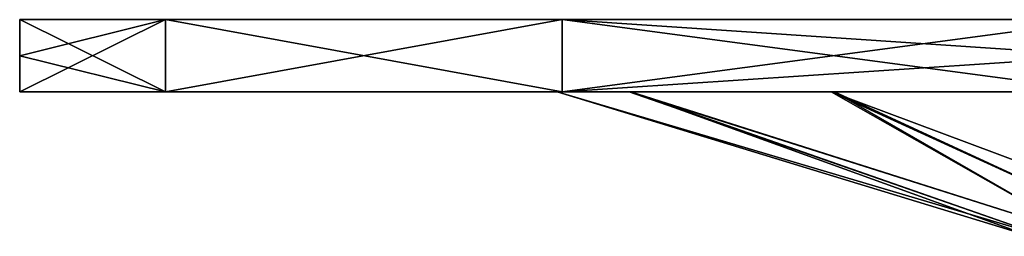
# Model space of a CAD drawing. Units: millimetres. Extents: x -150 to 150, y -43 to 14.
# Drawn here: x -150 to -123, y 6 to 12 of the extents above; entities that cross this region are included whole.
import ezdxf

# ---------------------------------------------------------------- set-up
doc = ezdxf.new("R2010")
doc.units = ezdxf.units.MM
doc.header["$LTSCALE"] = 65.185185
for name, color, linetype in [('1', 7, 'CONTINUOUS'), ('1018', 7, 'CONTINUOUS'), ('1022', 7, 'CONTINUOUS'), ('1023', 7, 'CONTINUOUS'), ('1024', 7, 'CONTINUOUS'), ('6', 7, 'CONTINUOUS'), ('7', 7, 'CONTINUOUS'), ('8', 7, 'CONTINUOUS')]:
    doc.layers.add(name, color=color, linetype=linetype)

msp = doc.modelspace()

# ---------------------------------------------------------------- linework, layer by layer
at = {"layer": '1', "linetype": 'Continuous'}
for points in [[(-150, 12, 120), (-145.974, 12, 135.01), (-150, 12, -120), (-150, 12, 120)], [(-150, 12, -120), (-145.974, 12, 135.01), (-145.974, 12, -135.011), (-150, 12, -120)], [(-145.974, 12, 135.01), (-135.011, 12, 145.974), (-145.974, 12, -135.011), (-145.974, 12, 135.01)], [(-145.974, 12, -135.011), (-135.011, 12, 145.974), (-135.01, 12, -145.974), (-145.974, 12, -135.011)], [(-135.011, 12, 145.974), (-120, 12, 150), (-135.01, 12, -145.974), (-135.011, 12, 145.974)], [(-135.01, 12, -145.974), (-120, 12, 150), (-120, 12, -150), (-135.01, 12, -145.974)]]:
    msp.add_3dface(points, dxfattribs=at)
at = {"layer": '1018', "linetype": 'Continuous'}
for points in [[(-150, 10, -120), (-145.974, 10, -135.01), (-150, 10, 120), (-150, 10, -120)], [(-150, 10, 120), (-145.974, 10, -135.01), (-145.974, 10, 135.011), (-150, 10, 120)], [(-145.974, 10, -135.01), (-135.011, 10, -145.974), (-145.974, 10, 135.011), (-145.974, 10, -135.01)], [(-145.974, 10, 135.011), (-135.011, 10, -145.974), (-135.149, 10, -119.963), (-145.974, 10, 135.011)], [(-135.01, 10, 145.974), (-145.974, 10, 135.011), (-135.149, 10, 119.963), (-135.01, 10, 145.974)], [(-135.149, 10, 119.963), (-145.974, 10, 135.011), (-135.149, 10, -119.963), (-135.149, 10, 119.963)], [(-135.149, 10, -119.963), (-135.011, 10, -145.974), (-133.105, 10, -127.569), (-135.149, 10, -119.963)], [(-133.154, 10, 127.484), (-135.01, 10, 145.974), (-135.149, 10, 119.963), (-133.154, 10, 127.484)], [(-135.011, 10, -145.974), (-120, 10, -150), (-133.105, 10, -127.569), (-135.011, 10, -145.974)], [(-120, 10, 150), (-135.01, 10, 145.974), (-127.569, 10, 133.105), (-120, 10, 150)], [(-127.569, 10, 133.105), (-135.01, 10, 145.974), (-133.154, 10, 127.484), (-127.569, 10, 133.105)], [(-133.105, 10, -127.569), (-120, 10, -150), (-127.484, 10, -133.154), (-133.105, 10, -127.569)], [(-119.963, 10, 135.149), (-120, 10, 150), (-127.569, 10, 133.105), (-119.963, 10, 135.149)], [(-127.484, 10, -133.154), (-120, 10, -150), (-119.963, 10, -135.149), (-127.484, 10, -133.154)]]:
    msp.add_3dface(points, dxfattribs=at)
at = {"layer": '1022', "linetype": 'Continuous'}
for points in [[(-135.149, 10, -119.963), (-133.105, 10, -127.569), (-122.049, 6, -116.865), (-135.149, 10, -119.963)], [(-133.105, 10, -127.569), (-127.484, 10, -133.154), (-120.53, 6, -120.53), (-133.105, 10, -127.569)], [(-133.105, 10, -127.569), (-120.53, 6, -120.53), (-121.663, 6, -118.825), (-133.105, 10, -127.569)], [(-133.105, 10, -127.569), (-121.663, 6, -118.825), (-122.049, 6, -116.865), (-133.105, 10, -127.569)], [(-127.484, 10, -133.154), (-119.963, 10, -135.149), (-118.825, 6, -121.663), (-127.484, 10, -133.154)], [(-127.484, 10, -133.154), (-118.825, 6, -121.663), (-120.53, 6, -120.53), (-127.484, 10, -133.154)]]:
    msp.add_3dface(points, dxfattribs=at)
at = {"layer": '1023', "linetype": 'Continuous'}
for points in [[(-135.149, 10, 119.963), (-135.149, 10, -119.963), (-122.049, 6, 116.865), (-135.149, 10, 119.963)], [(-135.149, 10, -119.963), (-122.049, 6, -116.865), (-122.049, 6, 116.865), (-135.149, 10, -119.963)]]:
    msp.add_3dface(points, dxfattribs=at)
at = {"layer": '1024', "linetype": 'Continuous'}
for points in [[(-133.154, 10, 127.484), (-135.149, 10, 119.963), (-121.663, 6, 118.825), (-133.154, 10, 127.484)], [(-135.149, 10, 119.963), (-122.049, 6, 116.865), (-121.663, 6, 118.825), (-135.149, 10, 119.963)], [(-127.569, 10, 133.105), (-133.154, 10, 127.484), (-120.53, 6, 120.53), (-127.569, 10, 133.105)], [(-133.154, 10, 127.484), (-121.663, 6, 118.825), (-120.53, 6, 120.53), (-133.154, 10, 127.484)], [(-119.963, 10, 135.149), (-127.569, 10, 133.105), (-116.865, 6, 122.049), (-119.963, 10, 135.149)], [(-127.569, 10, 133.105), (-120.53, 6, 120.53), (-118.825, 6, 121.663), (-127.569, 10, 133.105)], [(-127.569, 10, 133.105), (-118.825, 6, 121.663), (-116.865, 6, 122.049), (-127.569, 10, 133.105)]]:
    msp.add_3dface(points, dxfattribs=at)
at = {"layer": '6', "linetype": 'Continuous'}
for points in [[(-150, 12, -120), (-145.974, 12, -135.011), (-150, 11, -120), (-150, 12, -120)], [(-150, 11, -120), (-145.974, 12, -135.011), (-150, 10, -120), (-150, 11, -120)], [(-150, 10, -120), (-145.974, 12, -135.011), (-145.974, 10, -135.01), (-150, 10, -120)], [(-145.974, 12, -135.011), (-135.01, 12, -145.974), (-135.011, 10, -145.974), (-145.974, 12, -135.011)], [(-145.974, 10, -135.01), (-145.974, 12, -135.011), (-135.011, 10, -145.974), (-145.974, 10, -135.01)], [(-135.01, 12, -145.974), (-120, 12, -150), (-135.011, 10, -145.974), (-135.01, 12, -145.974)], [(-120, 12, -150), (-120, 11, -150), (-135.011, 10, -145.974), (-120, 12, -150)], [(-120, 11, -150), (-120, 10, -150), (-135.011, 10, -145.974), (-120, 11, -150)]]:
    msp.add_3dface(points, dxfattribs=at)
at = {"layer": '7', "linetype": 'Continuous'}
for points in [[(-150, 12, 120), (-150, 12, -120), (-150, 11, 120), (-150, 12, 120)], [(-150, 12, -120), (-150, 11, -120), (-150, 10, 120), (-150, 12, -120)], [(-150, 11, 120), (-150, 12, -120), (-150, 10, 120), (-150, 11, 120)], [(-150, 11, -120), (-150, 10, -120), (-150, 10, 120), (-150, 11, -120)]]:
    msp.add_3dface(points, dxfattribs=at)
at = {"layer": '8', "linetype": 'Continuous'}
for points in [[(-145.974, 12, 135.01), (-150, 12, 120), (-145.974, 10, 135.011), (-145.974, 12, 135.01)], [(-150, 12, 120), (-150, 11, 120), (-145.974, 10, 135.011), (-150, 12, 120)], [(-135.011, 12, 145.974), (-145.974, 12, 135.01), (-145.974, 10, 135.011), (-135.011, 12, 145.974)], [(-135.01, 10, 145.974), (-135.011, 12, 145.974), (-145.974, 10, 135.011), (-135.01, 10, 145.974)], [(-120, 12, 150), (-135.011, 12, 145.974), (-120, 11, 150), (-120, 12, 150)], [(-120, 11, 150), (-135.011, 12, 145.974), (-120, 10, 150), (-120, 11, 150)], [(-120, 10, 150), (-135.011, 12, 145.974), (-135.01, 10, 145.974), (-120, 10, 150)], [(-150, 11, 120), (-150, 10, 120), (-145.974, 10, 135.011), (-150, 11, 120)]]:
    msp.add_3dface(points, dxfattribs=at)

doc.saveas('drawing.dxf')
